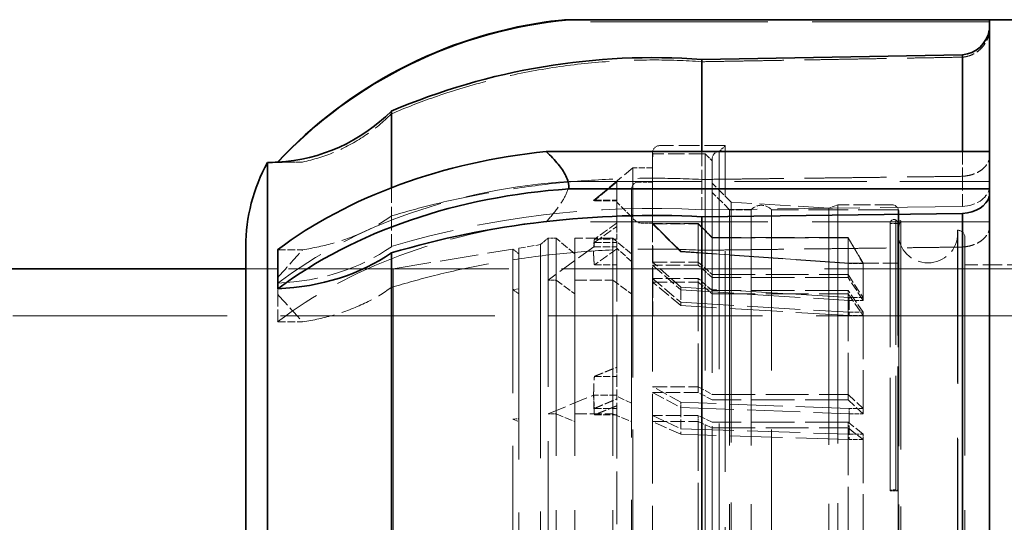
# Model space of a CAD drawing. Units: millimetres. Extents: x 399 to 6399, y 199 to 4543.
# Drawn here: x 3446 to 3586, y 4241 to 4312 of the extents above; entities that cross this region are included whole.
import ezdxf

# ---------------------------------------------------------------- set-up
doc = ezdxf.new("R2010")
doc.units = ezdxf.units.MM
doc.header["$LTSCALE"] = 15
doc.linetypes.add('DASHED', pattern=[0.2068, 0.1655, -0.0413])
doc.layers.add('Hidden (ISO)', color=1, linetype='DASHED', lineweight=18, true_color=0xff0000)
doc.layers.add('Visible (ISO)', color=7, linetype='Continuous', lineweight=35)

msp = doc.modelspace()

# ---------------------------------------------------------------- linework, layer by layer
at = {"layer": 'Hidden (ISO)', "ltscale": 10.181213}
for p, q in [((3583.83, 4312.13), (3520.66, 4312.13)), ((3583.83, 4283.64), (3520.66, 4283.64))]:
    msp.add_line(p, q, dxfattribs=at)
at = {"layer": 'Hidden (ISO)', "ltscale": 13.460287}
msp.add_line((3583.89, 4152.2), (3583.89, 4311.69), dxfattribs=at)
at = {"layer": 'Hidden (ISO)', "ltscale": 0.073341}
msp.add_line((3535.83, 4293.5), (3535.83, 4293.49), dxfattribs=at)
at = {"layer": 'Hidden (ISO)', "ltscale": 5.138183}
for p, q in [((3535.83, 4293.49), (3535.83, 4280.3)), ((3535.83, 4275.06), (3535.83, 4239.21))]:
    msp.add_line(p, q, dxfattribs=at)
at = {"layer": 'Hidden (ISO)', "ltscale": 1.186587}
msp.add_line((3546.18, 4294.5), (3536.83, 4294.5), dxfattribs=at)
at = {"layer": 'Hidden (ISO)', "ltscale": 0.838855}
msp.add_line((3542.83, 4293.65), (3542.83, 4289.68), dxfattribs=at)
at = {"layer": 'Hidden (ISO)', "ltscale": 0.152466}
msp.add_line((3545.33, 4293.65), (3546.18, 4294.5), dxfattribs=at)
at = {"layer": 'Hidden (ISO)', "ltscale": 12.497502}
msp.add_line((3545.33, 4293.65), (3545.33, 4170.25), dxfattribs=at)
at = {"layer": 'Hidden (ISO)', "ltscale": 12.669673}
msp.add_line((3546.18, 4169.4), (3546.18, 4294.5), dxfattribs=at)
at = {"layer": 'Hidden (ISO)', "ltscale": 0.735928}
msp.add_line((3579.99, 4293.65), (3579.99, 4290.13), dxfattribs=at)
at = {"layer": 'Hidden (ISO)', "ltscale": 0.45006}
for p, q in [((3482.38, 4292.17), (3485.92, 4292.17)), ((3482.38, 4279.67), (3485.92, 4279.67)), ((3482.38, 4269.39), (3485.92, 4269.39))]:
    msp.add_line(p, q, dxfattribs=at)
at = {"layer": 'Hidden (ISO)', "ltscale": 0.328985}
msp.add_line((3482.38, 4292.14), (3482.38, 4292.11), dxfattribs=at)
at = {"layer": 'Hidden (ISO)', "ltscale": 0.001859}
for p, q in [((3535.83, 4293.32), (3535.84, 4293.32)), ((3535.84, 4292.89), (3535.83, 4292.89)), ((3535.84, 4280.17), (3535.83, 4280.17)), ((3535.83, 4275.75), (3535.84, 4275.75)), ((3535.83, 4274.93), (3535.84, 4274.93)), ((3535.84, 4269.9), (3535.83, 4269.9))]:
    msp.add_line(p, q, dxfattribs=at)
at = {"layer": 'Hidden (ISO)', "ltscale": 0.073132}
msp.add_line((3535.84, 4293.32), (3535.84, 4293.32), dxfattribs=at)
at = {"layer": 'Hidden (ISO)', "ltscale": 0.850563}
for p, q in [((3535.84, 4293.32), (3535.84, 4292.89)), ((3535.84, 4274.93), (3535.84, 4269.9))]:
    msp.add_line(p, q, dxfattribs=at)
at = {"layer": 'Hidden (ISO)', "ltscale": 0.949829}
msp.add_line((3543.33, 4293.32), (3535.84, 4293.32), dxfattribs=at)
at = {"layer": 'Hidden (ISO)', "ltscale": 12.431673}
msp.add_line((3543.33, 4293.32), (3543.33, 4170.57), dxfattribs=at)
at = {"layer": 'Hidden (ISO)', "ltscale": 0.17939}
msp.add_line((3544.33, 4292.32), (3543.33, 4293.32), dxfattribs=at)
at = {"layer": 'Hidden (ISO)', "ltscale": 12.29495}
msp.add_line((3544.33, 4292.65), (3544.33, 4171.25), dxfattribs=at)
at = {"layer": 'Hidden (ISO)', "ltscale": 0.923781}
msp.add_line((3527.42, 4286.7), (3533.03, 4291.35), dxfattribs=at)
at = {"layer": 'Hidden (ISO)', "ltscale": 12.031631}
msp.add_line((3533.03, 4291.35), (3533.03, 4172.55), dxfattribs=at)
at = {"layer": 'Hidden (ISO)', "ltscale": 0.355271}
msp.add_line((3535.83, 4291.35), (3533.03, 4291.35), dxfattribs=at)
at = {"layer": 'Hidden (ISO)', "ltscale": 7.60373}
msp.add_line((3523.91, 4289.4), (3583.83, 4289.4), dxfattribs=at)
at = {"layer": 'Hidden (ISO)', "ltscale": 0.007417}
msp.add_line((3530.72, 4289.37), (3530.72, 4289.31), dxfattribs=at)
at = {"layer": 'Hidden (ISO)', "ltscale": 3.019956}
for p, q in [((3530.72, 4289.31), (3530.72, 4282.98)), ((3530.72, 4279.78), (3530.72, 4262.92)), ((3530.72, 4257.43), (3530.72, 4234.56))]:
    msp.add_line(p, q, dxfattribs=at)
at = {"layer": 'Hidden (ISO)', "ltscale": 0.253737}
for p, q in [((3535.83, 4289.32), (3533.83, 4289.32)), ((3563.83, 4277.74), (3565.83, 4277.74)), ((3565.83, 4277.7), (3563.83, 4277.7)), ((3565.83, 4272.84), (3563.83, 4272.84)), ((3563.83, 4272.45), (3565.83, 4272.45)), ((3563.83, 4270.76), (3565.83, 4270.76)), ((3565.83, 4270.3), (3563.83, 4270.3)), ((3565.83, 4257.03), (3563.83, 4257.03)), ((3563.83, 4256.3), (3565.83, 4256.3)), ((3563.83, 4253.38), (3565.83, 4253.38)), ((3565.83, 4252.62), (3563.83, 4252.62))]:
    msp.add_line(p, q, dxfattribs=at)
at = {"layer": 'Hidden (ISO)', "ltscale": 0.817507}
msp.add_line((3542.83, 4289.68), (3542.83, 4285.37), dxfattribs=at)
at = {"layer": 'Hidden (ISO)', "ltscale": 0.815928}
msp.add_line((3579.99, 4290.13), (3579.99, 4285.83), dxfattribs=at)
at = {"layer": 'Hidden (ISO)', "ltscale": 0.868131}
msp.add_line((3498.59, 4288.49), (3498.59, 4284.48), dxfattribs=at)
at = {"layer": 'Hidden (ISO)', "ltscale": 14.272371}
msp.add_line((3532.83, 4288.32), (3532.83, 4175.58), dxfattribs=at)
at = {"layer": 'Hidden (ISO)', "ltscale": 0.484993}
msp.add_line((3547.03, 4286.45), (3544.33, 4289.15), dxfattribs=at)
at = {"layer": 'Hidden (ISO)', "ltscale": 0.43965}
msp.add_line((3546.78, 4285.37), (3544.33, 4287.82), dxfattribs=at)
at = {"layer": 'Hidden (ISO)', "ltscale": 0.404304}
for p, q in [((3527.53, 4286.72), (3530.72, 4286.72)), ((3527.53, 4286.66), (3530.72, 4286.66)), ((3527.53, 4281.16), (3530.72, 4281.16)), ((3527.53, 4280.7), (3530.72, 4280.7)), ((3527.53, 4277.5), (3530.72, 4277.5)), ((3527.53, 4261.62), (3530.72, 4261.62)), ((3527.53, 4257.05), (3530.72, 4257.05)), ((3527.53, 4256.13), (3530.72, 4256.13))]:
    msp.add_line(p, q, dxfattribs=at)
at = {"layer": 'Hidden (ISO)', "ltscale": 0.378623}
for p, q in [((3532.83, 4284.35), (3530.72, 4286.46)), ((3532.83, 4278.01), (3530.72, 4279.87)), ((3532.83, 4257.78), (3530.72, 4258.82))]:
    msp.add_line(p, q, dxfattribs=at)
at = {"layer": 'Hidden (ISO)', "ltscale": 13.798903}
msp.add_line((3547.03, 4286.45), (3547.03, 4177.45), dxfattribs=at)
at = {"layer": 'Hidden (ISO)', "ltscale": 1.767029}
msp.add_line((3560.93, 4285.6), (3547.03, 4286.45), dxfattribs=at)
at = {"layer": 'Hidden (ISO)', "ltscale": 4.717781}
msp.add_line((3579.99, 4285.83), (3542.83, 4285.37), dxfattribs=at)
at = {"layer": 'Hidden (ISO)', "ltscale": 13.526724}
for p, q in [((3546.78, 4285.37), (3546.78, 4178.52)), ((3549.87, 4285.37), (3549.87, 4178.52)), ((3552.78, 4178.52), (3552.78, 4285.37))]:
    msp.add_line(p, q, dxfattribs=at)
at = {"layer": 'Hidden (ISO)', "ltscale": 0.393046}
msp.add_line((3549.87, 4285.37), (3546.78, 4285.37), dxfattribs=at)
at = {"layer": 'Hidden (ISO)', "ltscale": 2.290476}
msp.add_line((3570.83, 4285.37), (3552.78, 4285.37), dxfattribs=at)
at = {"layer": 'Hidden (ISO)', "ltscale": 0.17431}
msp.add_line((3560.93, 4285.6), (3562.22, 4286.07), dxfattribs=at)
at = {"layer": 'Hidden (ISO)', "ltscale": 13.583692}
msp.add_line((3560.93, 4285.6), (3560.93, 4178.3), dxfattribs=at)
at = {"layer": 'Hidden (ISO)', "ltscale": 13.702691}
msp.add_line((3562.22, 4286.07), (3562.22, 4177.83), dxfattribs=at)
at = {"layer": 'Hidden (ISO)', "ltscale": 0.978274}
msp.add_line((3569.93, 4286.07), (3562.22, 4286.07), dxfattribs=at)
at = {"layer": 'Hidden (ISO)', "ltscale": 1.838807}
msp.add_line((3570.83, 4285.37), (3570.83, 4283.42), dxfattribs=at)
at = {"layer": 'Hidden (ISO)', "ltscale": 13.4495}
msp.add_line((3570.93, 4285.07), (3570.93, 4178.83), dxfattribs=at)
at = {"layer": 'Hidden (ISO)', "ltscale": 0.83554}
msp.add_line((3498.59, 4284.48), (3498.59, 4280.1), dxfattribs=at)
at = {"layer": 'Hidden (ISO)', "ltscale": 7.170621}
msp.add_line((3570.48, 4283.93), (3570.48, 4245.42), dxfattribs=at)
at = {"layer": 'Hidden (ISO)', "ltscale": 7.126521}
msp.add_line((3570.79, 4245.34), (3570.79, 4283.61), dxfattribs=at)
at = {"layer": 'Hidden (ISO)', "ltscale": 0.03599}
msp.add_line((3571.2, 4283.79), (3570.93, 4283.86), dxfattribs=at)
at = {"layer": 'Hidden (ISO)', "ltscale": 13.127128}
msp.add_line((3571.2, 4283.79), (3571.2, 4180.1), dxfattribs=at)
at = {"layer": 'Hidden (ISO)', "ltscale": 0.335901}
for p, q in [((3530.72, 4282.98), (3530.72, 4280.7)), ((3530.72, 4262.92), (3530.72, 4261.62))]:
    msp.add_line(p, q, dxfattribs=at)
at = {"layer": 'Hidden (ISO)', "ltscale": 0.190278}
msp.add_line((3535.83, 4283.45), (3534.33, 4283.45), dxfattribs=at)
at = {"layer": 'Hidden (ISO)', "ltscale": 0.717859}
for p, q in [((3539.83, 4279.45), (3535.83, 4283.45)), ((3535.83, 4283.41), (3539.83, 4279.41)), ((3539.83, 4279.37), (3535.83, 4283.37)), ((3539.83, 4274.34), (3535.83, 4277.91)), ((3535.83, 4277.46), (3539.83, 4273.93)), ((3535.83, 4275.57), (3539.83, 4272.18)), ((3539.83, 4271.7), (3535.83, 4275.04)), ((3539.83, 4257.95), (3535.83, 4260.14)), ((3535.83, 4259.32), (3539.83, 4257.19)), ((3535.83, 4256.03), (3539.83, 4254.16)), ((3539.83, 4253.37), (3535.83, 4255.17))]:
    msp.add_line(p, q, dxfattribs=at)
at = {"layer": 'Hidden (ISO)', "ltscale": 0.824869}
for p, q in [((3542.33, 4283.41), (3535.83, 4283.41)), ((3535.83, 4283.37), (3542.33, 4283.37)), ((3535.83, 4277.91), (3542.33, 4277.91)), ((3542.33, 4277.46), (3535.83, 4277.46)), ((3542.33, 4275.57), (3535.83, 4275.57)), ((3535.83, 4275.04), (3542.33, 4275.04)), ((3535.83, 4260.14), (3542.33, 4260.14)), ((3542.33, 4259.32), (3535.83, 4259.32)), ((3542.33, 4256.03), (3535.83, 4256.03)), ((3535.83, 4255.17), (3542.33, 4255.17))]:
    msp.add_line(p, q, dxfattribs=at)
at = {"layer": 'Hidden (ISO)', "ltscale": 0.122798}
for p, q in [((3542.33, 4283.41), (3542.33, 4283.37)), ((3542.33, 4275.57), (3542.33, 4275.04)), ((3542.33, 4256.03), (3542.33, 4255.17))]:
    msp.add_line(p, q, dxfattribs=at)
at = {"layer": 'Hidden (ISO)', "ltscale": 0.358879}
for p, q in [((3544.33, 4281.41), (3542.33, 4283.41)), ((3542.33, 4283.37), (3544.33, 4281.37)), ((3542.33, 4277.91), (3544.33, 4276.12)), ((3544.33, 4275.7), (3542.33, 4277.46)), ((3544.33, 4273.87), (3542.33, 4275.57)), ((3542.33, 4275.04), (3544.33, 4273.37)), ((3542.33, 4260.14), (3544.33, 4259.04)), ((3544.33, 4258.26), (3542.33, 4259.32)), ((3544.33, 4255.1), (3542.33, 4256.03)), ((3542.33, 4255.17), (3544.33, 4254.27))]:
    msp.add_line(p, q, dxfattribs=at)
at = {"layer": 'Hidden (ISO)', "ltscale": 2.817673}
for p, q in [((3542.33, 4283.37), (3542.33, 4277.46)), ((3542.33, 4275.04), (3542.33, 4259.32)), ((3542.33, 4255.17), (3542.33, 4233.84))]:
    msp.add_line(p, q, dxfattribs=at)
at = {"layer": 'Hidden (ISO)', "ltscale": 7.100543}
for p, q in [((3569.68, 4283.42), (3569.68, 4245.29)), ((3570.83, 4283.42), (3570.83, 4245.29))]:
    msp.add_line(p, q, dxfattribs=at)
at = {"layer": 'Hidden (ISO)', "ltscale": 0.145856}
for p, q in [((3569.68, 4283.42), (3570.83, 4283.42)), ((3570.83, 4245.29), (3569.68, 4245.29))]:
    msp.add_line(p, q, dxfattribs=at)
at = {"layer": 'Hidden (ISO)', "ltscale": 12.783608}
msp.add_line((3579.31, 4181.46), (3579.31, 4282.44), dxfattribs=at)
at = {"layer": 'Hidden (ISO)', "ltscale": 0.002176}
msp.add_line((3579.33, 4282.44), (3579.31, 4282.44), dxfattribs=at)
at = {"layer": 'Hidden (ISO)', "ltscale": 0.182785}
msp.add_line((3519.83, 4280.4), (3520.93, 4281.32), dxfattribs=at)
at = {"layer": 'Hidden (ISO)', "ltscale": 12.500034}
for p, q in [((3520.93, 4182.58), (3520.93, 4281.32)), ((3522.06, 4281.32), (3522.06, 4182.58)), ((3524.75, 4281.32), (3524.75, 4182.58)), ((3530.14, 4281.32), (3530.14, 4182.58))]:
    msp.add_line(p, q, dxfattribs=at)
at = {"layer": 'Hidden (ISO)', "ltscale": 0.143256}
for p, q in [((3522.06, 4281.32), (3520.93, 4281.32)), ((3520.93, 4275.35), (3522.06, 4275.35)), ((3520.93, 4256.29), (3522.06, 4256.29))]:
    msp.add_line(p, q, dxfattribs=at)
at = {"layer": 'Hidden (ISO)', "ltscale": 0.444162}
for p, q in [((3524.75, 4279.07), (3522.06, 4281.32)), ((3532.83, 4279.07), (3530.14, 4281.32)), ((3522.06, 4275.35), (3524.75, 4273.37)), ((3530.14, 4275.35), (3532.83, 4273.37)), ((3522.06, 4256.29), (3524.75, 4255.18)), ((3530.14, 4256.29), (3532.83, 4255.18))]:
    msp.add_line(p, q, dxfattribs=at)
at = {"layer": 'Hidden (ISO)', "ltscale": 0.685076}
for p, q in [((3530.14, 4281.32), (3524.75, 4281.32)), ((3524.75, 4275.35), (3530.14, 4275.35)), ((3524.75, 4256.29), (3530.14, 4256.29))]:
    msp.add_line(p, q, dxfattribs=at)
at = {"layer": 'Hidden (ISO)', "ltscale": 2.459354}
for p, q in [((3563.7, 4281.41), (3544.33, 4281.41)), ((3544.33, 4281.37), (3563.7, 4281.37)), ((3544.33, 4276.12), (3563.7, 4276.12)), ((3563.7, 4275.7), (3544.33, 4275.7)), ((3563.7, 4273.87), (3544.33, 4273.87)), ((3544.33, 4273.37), (3563.7, 4273.37)), ((3544.33, 4259.04), (3563.7, 4259.04)), ((3563.7, 4258.26), (3544.33, 4258.26)), ((3563.7, 4255.1), (3544.33, 4255.1)), ((3544.33, 4254.27), (3563.7, 4254.27))]:
    msp.add_line(p, q, dxfattribs=at)
at = {"layer": 'Hidden (ISO)', "ltscale": 0.118025}
for p, q in [((3563.7, 4281.41), (3563.7, 4281.37)), ((3563.7, 4273.87), (3563.7, 4273.37)), ((3563.7, 4255.1), (3563.7, 4254.27))]:
    msp.add_line(p, q, dxfattribs=at)
at = {"layer": 'Hidden (ISO)', "ltscale": 0.538481}
for p, q in [((3565.83, 4277.74), (3563.7, 4281.41)), ((3563.7, 4281.37), (3565.83, 4277.7)), ((3563.7, 4276.12), (3565.83, 4272.84)), ((3565.83, 4272.45), (3563.7, 4275.7)), ((3565.83, 4270.76), (3563.7, 4273.87)), ((3563.7, 4273.37), (3565.83, 4270.3)), ((3563.7, 4259.04), (3565.83, 4257.03)), ((3565.83, 4256.3), (3563.7, 4258.26)), ((3565.83, 4253.38), (3563.7, 4255.1)), ((3563.7, 4254.27), (3565.83, 4252.62))]:
    msp.add_line(p, q, dxfattribs=at)
at = {"layer": 'Hidden (ISO)', "ltscale": 2.708245}
for p, q in [((3563.7, 4281.37), (3563.7, 4275.7)), ((3563.7, 4273.37), (3563.7, 4258.26)), ((3563.7, 4254.27), (3563.7, 4233.77))]:
    msp.add_line(p, q, dxfattribs=at)
at = {"layer": 'Hidden (ISO)', "ltscale": 12.684864}
msp.add_line((3579.33, 4181.85), (3579.33, 4282.05), dxfattribs=at)
at = {"layer": 'Hidden (ISO)', "ltscale": 12.530417}
msp.add_line((3580.33, 4281.44), (3580.33, 4182.46), dxfattribs=at)
at = {"layer": 'Hidden (ISO)', "ltscale": 2.19914}
msp.add_line((3498.83, 4276.95), (3515.92, 4279.75), dxfattribs=at)
at = {"layer": 'Hidden (ISO)', "ltscale": 12.104825}
msp.add_line((3515.92, 4184.14), (3515.92, 4279.75), dxfattribs=at)
at = {"layer": 'Hidden (ISO)', "ltscale": 0.13596}
for p, q in [((3516.75, 4279.07), (3515.92, 4279.75)), ((3515.92, 4273.98), (3516.75, 4273.37)), ((3515.92, 4255.52), (3516.75, 4255.18))]:
    msp.add_line(p, q, dxfattribs=at)
at = {"layer": 'Hidden (ISO)', "ltscale": 0.396049}
msp.add_line((3516.75, 4279.89), (3519.83, 4280.4), dxfattribs=at)
at = {"layer": 'Hidden (ISO)', "ltscale": 12.138985}
msp.add_line((3516.75, 4279.89), (3516.75, 4184), dxfattribs=at)
at = {"layer": 'Hidden (ISO)', "ltscale": 12.267099}
msp.add_line((3519.83, 4280.4), (3519.83, 4183.5), dxfattribs=at)
at = {"layer": 'Hidden (ISO)', "ltscale": 1.071035}
for p, q in [((3527.43, 4280.09), (3520.93, 4275.35)), ((3520.93, 4256.29), (3527.43, 4258.94))]:
    msp.add_line(p, q, dxfattribs=at)
at = {"layer": 'Hidden (ISO)', "ltscale": 0.416881}
for p, q in [((3527.43, 4280.09), (3530.72, 4280.09)), ((3530.72, 4258.94), (3527.43, 4258.94))]:
    msp.add_line(p, q, dxfattribs=at)
at = {"layer": 'Hidden (ISO)', "ltscale": 0.229948}
msp.add_line((3530.72, 4280.7), (3530.72, 4279.78), dxfattribs=at)
at = {"layer": 'Hidden (ISO)', "ltscale": 0.997011}
msp.add_line((3535.83, 4280.3), (3535.83, 4275.06), dxfattribs=at)
at = {"layer": 'Hidden (ISO)', "ltscale": 0.997026}
msp.add_line((3535.84, 4280.17), (3535.84, 4274.93), dxfattribs=at)
at = {"layer": 'Hidden (ISO)', "ltscale": 0.335408}
msp.add_line((3539.83, 4279.45), (3539.83, 4279.37), dxfattribs=at)
at = {"layer": 'Hidden (ISO)', "ltscale": 3.05335}
for p, q in [((3563.83, 4277.77), (3539.83, 4279.45)), ((3539.83, 4279.41), (3563.83, 4277.74)), ((3563.83, 4277.7), (3539.83, 4279.37)), ((3563.83, 4272.84), (3539.83, 4274.34)), ((3539.83, 4273.93), (3563.83, 4272.45)), ((3539.83, 4272.18), (3563.83, 4270.76)), ((3563.83, 4270.3), (3539.83, 4271.7)), ((3563.83, 4257.03), (3539.83, 4257.95)), ((3539.83, 4257.19), (3563.83, 4256.3)), ((3539.83, 4254.16), (3563.83, 4253.38)), ((3563.83, 4252.62), (3539.83, 4253.37))]:
    msp.add_line(p, q, dxfattribs=at)
at = {"layer": 'Hidden (ISO)', "ltscale": 2.665186}
msp.add_line((3498.83, 4276.95), (3477.83, 4276.95), dxfattribs=at)
at = {"layer": 'Hidden (ISO)', "ltscale": 12.088975}
msp.add_line((3627.83, 4276.95), (3477.83, 4276.95), dxfattribs=at)
at = {"layer": 'Hidden (ISO)', "ltscale": 15.191454}
msp.add_line((3498.83, 4276.95), (3498.83, 4186.95), dxfattribs=at)
at = {"layer": 'Hidden (ISO)', "ltscale": 0.323576}
msp.add_line((3563.83, 4277.77), (3563.83, 4277.7), dxfattribs=at)
at = {"layer": 'Hidden (ISO)', "ltscale": 0.888329}
msp.add_line((3570.83, 4277.77), (3563.83, 4277.77), dxfattribs=at)
at = {"layer": 'Hidden (ISO)', "ltscale": 0.109255}
for p, q in [((3565.83, 4277.74), (3565.83, 4277.7)), ((3563.83, 4272.84), (3563.83, 4272.45)), ((3565.83, 4270.76), (3565.83, 4270.3)), ((3563.83, 4257.03), (3563.83, 4256.3)), ((3565.83, 4253.38), (3565.83, 4252.62))]:
    msp.add_line(p, q, dxfattribs=at)
at = {"layer": 'Hidden (ISO)', "ltscale": 2.507171}
for p, q in [((3565.83, 4277.7), (3565.83, 4272.45)), ((3565.83, 4270.3), (3565.83, 4256.3)), ((3565.83, 4252.62), (3565.83, 4233.63))]:
    msp.add_line(p, q, dxfattribs=at)
at = {"layer": 'Hidden (ISO)', "ltscale": 1.116782}
msp.add_line((3589.13, 4277.51), (3580.33, 4277.51), dxfattribs=at)
at = {"layer": 'Hidden (ISO)', "ltscale": 0.105525}
for p, q in [((3516.75, 4274.09), (3515.92, 4273.98)), ((3515.92, 4255.52), (3516.75, 4255.58))]:
    msp.add_line(p, q, dxfattribs=at)
at = {"layer": 'Hidden (ISO)', "ltscale": 0.113253}
for p, q in [((3539.83, 4274.34), (3539.83, 4273.93)), ((3539.83, 4257.95), (3539.83, 4257.19))]:
    msp.add_line(p, q, dxfattribs=at)
at = {"layer": 'Hidden (ISO)', "ltscale": 0.557562}
for p, q in [((3539.83, 4273.93), (3539.83, 4271.7)), ((3539.83, 4257.19), (3539.83, 4253.37))]:
    msp.add_line(p, q, dxfattribs=at)
at = {"layer": 'Hidden (ISO)', "ltscale": 0.705128}
msp.add_line((3482.38, 4269.39), (3482.38, 4273.28), dxfattribs=at)
at = {"layer": 'Hidden (ISO)', "ltscale": 0.537897}
for p, q in [((3563.83, 4272.45), (3563.83, 4270.3)), ((3563.83, 4256.3), (3563.83, 4252.62))]:
    msp.add_line(p, q, dxfattribs=at)
at = {"layer": 'Hidden (ISO)', "ltscale": 12.30389}
msp.add_line((3627.83, 4270.25), (3398.83, 4270.25), dxfattribs=at)
at = {"layer": 'Hidden (ISO)', "ltscale": 0.609685}
msp.add_line((3530.72, 4261.62), (3530.72, 4257.43), dxfattribs=at)
at = {"layer": 'Hidden (ISO)', "ltscale": 15.70022}
msp.add_line((3570.83, 4245.29), (3570.83, 4178.52), dxfattribs=at)
at = {"layer": 'Hidden (ISO)', "ltscale": 0.096374}
for start, end in [(0, 10.2258), (349.7742, 0)]:
    msp.add_arc((3579.63, 4311.69), 4.26, start, end, dxfattribs=at)
at = {"layer": 'Hidden (ISO)', "ltscale": 0.199263}
for centre, start, end in [((3536.83, 4293.5), 90, 180), ((3545.33, 4292.65), 90, 180), ((3533.83, 4288.32), 90, 180), ((3569.93, 4285.07), 0, 90), ((3579.33, 4281.44), 0, 90)]:
    msp.add_arc(centre, 1, start, end, dxfattribs=at)
at = {"layer": 'Hidden (ISO)', "ltscale": 0.022226}
msp.add_arc((3536.83, 4293.5), 1, 180, 190.0787, dxfattribs=at)
at = {"layer": 'Hidden (ISO)', "ltscale": 0.412514}
msp.add_arc((3551.33, 4284), 2, 43.4325, 136.5675, dxfattribs=at)
at = {"layer": 'Hidden (ISO)', "ltscale": 0.298944}
msp.add_arc((3534.33, 4284.95), 1.5, 180, 270, dxfattribs=at)
at = {"layer": 'Hidden (ISO)', "ltscale": 0.228366}
msp.add_arc((3575.08, 4282.05), 4.25, 155.7322, 180, dxfattribs=at)
at = {"layer": 'Hidden (ISO)', "ltscale": 0.049468}
msp.add_arc((3575.08, 4282.05), 4.25, 0, 5.2651, dxfattribs=at)
at = {"layer": 'Hidden (ISO)', "ltscale": 1.694485}
msp.add_arc((3575.08, 4282.05), 4.25, 180, 0, dxfattribs=at)
at = {"layer": 'Hidden (ISO)', "ltscale": 0.022226}
for centre, major_axis, ratio, start_param, end_param in [((3536.83, 4293.49), (-0.985, -0.175), 0.999959, 6.10728, 6.283185), ((3536.83, 4275.88), (-1, 0), 0.713723, 0, 0.175906), ((3536.83, 4275.06), (-1, 0), 0.700428, 0, 0.175906)]:
    msp.add_ellipse(centre, major_axis=major_axis, ratio=ratio, start_param=start_param, end_param=end_param, dxfattribs=at)
at = {"layer": 'Hidden (ISO)', "ltscale": 0.022407}
for centre, ratio, start_param, end_param in [((3536.84, 4293.07), 0.999956, 0, 0.17449), ((3536.84, 4280.3), 0.700416, 0.000183, 0.174674), ((3536.84, 4270.03), 0.713735, 6.282982, 6.457473)]:
    msp.add_ellipse(centre, major_axis=(-1.02, 0), ratio=ratio, start_param=start_param, end_param=end_param, dxfattribs=at)
at = {"layer": 'Hidden (ISO)', "ltscale": 5.994181}
msp.add_ellipse((3529.87, 4243.2), major_axis=(65, 0), ratio=0.713723, start_param=1.66255, end_param=2.389156, dxfattribs=at)
at = {"layer": 'Hidden (ISO)', "ltscale": 0.706991}
msp.add_ellipse((3579.63, 4288.86), major_axis=(4.26, 0), ratio=0.713723, start_param=4.796604, end_param=6.104711, dxfattribs=at)
at = {"layer": 'Hidden (ISO)', "ltscale": 5.746617}
msp.add_ellipse((3535.89, 4217.75), major_axis=(-95, 0), ratio=0.713723, start_param=4.63935, end_param=5.115969, dxfattribs=at)
at = {"layer": 'Hidden (ISO)', "ltscale": 5.586364}
msp.add_ellipse((3529.87, 4237.72), major_axis=(-65, 0), ratio=0.713723, start_param=4.854539, end_param=5.531711, dxfattribs=at)
at = {"layer": 'Hidden (ISO)', "ltscale": 0.144478}
for centre, ratio in [((3570.25, 4283.42), 0.96345), ((3570.25, 4245.29), 0.249727)]:
    msp.add_ellipse(centre, major_axis=(-0.575, 0), ratio=ratio, start_param=4.30207, end_param=6.283185, dxfattribs=at)
at = {"layer": 'Hidden (ISO)', "ltscale": 0.058163}
for centre, major_axis, ratio, start_param, end_param in [((3569.93, 4283.12), (1, 0), 0.96345, 0.524133, 0.983192), ((3569.93, 4245.21), (-1, 0), 0.249727, 3.665726, 4.124785)]:
    msp.add_ellipse(centre, major_axis=major_axis, ratio=ratio, start_param=start_param, end_param=end_param, dxfattribs=at)
at = {"layer": 'Hidden (ISO)', "ltscale": 0.025212}
for centre, ratio in [((3570.25, 4283.42), 0.96345), ((3570.25, 4245.29), 0.249727)]:
    msp.add_ellipse(centre, major_axis=(0.575, 0), ratio=ratio, start_param=0, end_param=0.346848, dxfattribs=at)
at = {"layer": 'Hidden (ISO)', "ltscale": 2.30008}
msp.add_ellipse((3480.91, 4292.72), major_axis=(-25, 0), ratio=0.713723, start_param=1.631262, end_param=2.356194, dxfattribs=at)
at = {"layer": 'Hidden (ISO)', "ltscale": 0.708661}
for points in [[(3579.99, 4307.11), (3580.15, 4307.12), (3580.31, 4307.14), (3580.75, 4307.23), (3581.02, 4307.32), (3581.51, 4307.52), (3581.76, 4307.65), (3582.24, 4307.97), (3582.46, 4308.16), (3582.83, 4308.53), (3583.02, 4308.76), (3583.33, 4309.24), (3583.47, 4309.49), (3583.67, 4309.98), (3583.76, 4310.26), (3583.82, 4310.56), (3583.82, 4310.59), (3583.83, 4310.61)], [(3579.99, 4290.13), (3580.15, 4290.14), (3580.31, 4290.16), (3580.75, 4290.22), (3581.02, 4290.28), (3581.51, 4290.42), (3581.76, 4290.52), (3582.24, 4290.74), (3582.46, 4290.87), (3582.83, 4291.13), (3583.02, 4291.29), (3583.33, 4291.62), (3583.47, 4291.8), (3583.67, 4292.15), (3583.76, 4292.34), (3583.82, 4292.55), (3583.82, 4292.57), (3583.83, 4292.59)], [(3579.99, 4280.05), (3580.15, 4280.06), (3580.31, 4280.08), (3580.75, 4280.14), (3581.02, 4280.2), (3581.51, 4280.35), (3581.76, 4280.44), (3582.24, 4280.67), (3582.46, 4280.8), (3582.83, 4281.07), (3583.02, 4281.23), (3583.33, 4281.57), (3583.47, 4281.75), (3583.67, 4282.1), (3583.76, 4282.3), (3583.82, 4282.52), (3583.82, 4282.54), (3583.83, 4282.56)]]:
    msp.add_open_spline(points, degree=3, knots=[1.2992343, 1.2992343, 1.2992343, 1.2992343, 1.343372, 1.343372, 1.4221849, 1.4221849, 1.5012162, 1.5012162, 1.5802475, 1.5802475, 1.6593222, 1.6593222, 1.7383969, 1.7383969, 1.817653, 1.817653, 1.8247029, 1.8247029, 1.8247029, 1.8247029], dxfattribs=at)
at = {"layer": 'Hidden (ISO)', "ltscale": 5.748216}
for points in [[(3498.59, 4299.03), (3500.66, 4299.92), (3502.72, 4300.72), (3507.08, 4302.24), (3509.57, 4303.01), (3514.73, 4304.35), (3517.4, 4304.92), (3522.77, 4305.83), (3525.48, 4306.17), (3530.79, 4306.61), (3533.4, 4306.71), (3538.13, 4306.71), (3540.45, 4306.63), (3542.83, 4306.46)], [(3498.59, 4284.48), (3500.66, 4285.1), (3502.72, 4285.66), (3507.08, 4286.73), (3509.57, 4287.26), (3514.73, 4288.2), (3517.4, 4288.6), (3522.77, 4289.24), (3525.48, 4289.48), (3530.79, 4289.79), (3533.4, 4289.86), (3538.13, 4289.86), (3540.45, 4289.8), (3542.83, 4289.68)], [(3498.59, 4274.29), (3500.66, 4274.92), (3502.72, 4275.49), (3507.08, 4276.58), (3509.57, 4277.13), (3514.73, 4278.08), (3517.4, 4278.49), (3522.77, 4279.14), (3525.48, 4279.38), (3530.79, 4279.7), (3533.4, 4279.77), (3538.13, 4279.77), (3540.45, 4279.71), (3542.83, 4279.59)]]:
    msp.add_open_spline(points, degree=3, knots=[32.549678, 32.549678, 32.549678, 32.549678, 33.186621, 33.186621, 33.934195, 33.934195, 34.681769, 34.681769, 35.429343, 35.429343, 36.176917, 36.176917, 36.846817, 36.846817, 36.846817, 36.846817], dxfattribs=at)
at = {"layer": 'Hidden (ISO)', "ltscale": 4.717789}
for points, weights in [([(3542.83, 4306.46), (3561.33, 4306.78), (3579.99, 4307.11)], [1.00003556182, 1.00003044839, 1.00000651163]), ([(3542.83, 4289.68), (3561.33, 4289.9), (3579.99, 4290.13)], [1.00003556186, 1.00003044843, 1.00000651164]), ([(3542.83, 4279.59), (3561.33, 4279.82), (3579.99, 4280.05)], [1.00003556186, 1.00003044843, 1.00000651164])]:
    msp.add_rational_spline(points, weights, degree=2, dxfattribs=at)
at = {"layer": 'Hidden (ISO)', "ltscale": 1.854363}
for points in [[(3485.92, 4292.17), (3487.52, 4292.5), (3489.07, 4292.99), (3491.88, 4294.16), (3493.38, 4294.95), (3496.17, 4296.83), (3497.47, 4297.92), (3498.57, 4299.02), (3498.58, 4299.03), (3498.59, 4299.03)], [(3485.92, 4279.67), (3487.52, 4279.9), (3489.07, 4280.24), (3491.88, 4281.06), (3493.38, 4281.62), (3496.17, 4282.93), (3497.47, 4283.7), (3498.57, 4284.47), (3498.58, 4284.47), (3498.59, 4284.48)], [(3485.92, 4269.39), (3487.52, 4269.62), (3489.07, 4269.98), (3491.88, 4270.81), (3493.38, 4271.37), (3496.17, 4272.71), (3497.47, 4273.49), (3498.57, 4274.28), (3498.58, 4274.28), (3498.59, 4274.29)]]:
    msp.add_open_spline(points, degree=3, knots=[-6.94599, -6.94599, -6.94599, -6.94599, -6.498198, -6.498198, -6.034466, -6.034466, -5.570734, -5.570734, -5.567765, -5.567765, -5.567765, -5.567765], dxfattribs=at)
at = {"layer": 'Hidden (ISO)', "ltscale": 0.836558}
for points in [[(3482.38, 4292.11), (3483.54, 4292.13), (3484.73, 4292.15), (3485.92, 4292.17)], [(3482.38, 4275.7), (3483.54, 4276.99), (3484.73, 4278.32), (3485.92, 4279.67)], [(3482.38, 4273.28), (3483.54, 4272.02), (3484.73, 4270.72), (3485.92, 4269.39)]]:
    msp.add_open_spline(points, degree=3, dxfattribs=at)
at = {"layer": 'Hidden (ISO)', "ltscale": 0.217396}
msp.add_open_spline([(3482.42, 4292.14), (3482.41, 4292.14), (3482.4, 4292.13), (3482.38, 4292.11)], degree=3, dxfattribs=at)
at = {"layer": 'Hidden (ISO)', "ltscale": 1.094088}
msp.add_open_spline([(3520.66, 4283.64), (3521.29, 4284.34), (3521.87, 4285.04), (3522.8, 4286.32), (3523.18, 4286.91), (3523.73, 4288.12), (3523.91, 4288.74), (3523.91, 4289.4)], degree=3, knots=[-2.1197652, -2.1197652, -2.1197652, -2.1197652, -1.7856691, -1.7856691, -1.5017116, -1.5017116, -1.2177541, -1.2177541, -1.2177541, -1.2177541], dxfattribs=at)
at = {"layer": 'Hidden (ISO)', "ltscale": 0.525675}
for points, weights in [([(3527.53, 4286.72), (3529.08, 4288.02), (3530.72, 4289.37)], [1.00089292893, 1.00072435494, 1]), ([(3530.72, 4289.31), (3529.08, 4287.96), (3527.53, 4286.66)], [1, 1.00072435503, 1.00089292905]), ([(3530.72, 4283.47), (3529.08, 4282.29), (3527.53, 4281.16)], [1, 1.00072435539, 1.0008929295]), ([(3527.53, 4280.7), (3529.08, 4281.81), (3530.72, 4282.98)], [1.0008929293, 1.00072435523, 1]), ([(3530.72, 4279.78), (3529.08, 4278.61), (3527.53, 4277.5)], [1, 1.00072435506, 1.00089292909]), ([(3527.53, 4261.62), (3529.08, 4262.25), (3530.72, 4262.92)], [1.00089292929, 1.00072435522, 1]), ([(3527.53, 4257.05), (3529.08, 4257.71), (3530.72, 4258.4)], [1.0008929293, 1.00072435523, 1]), ([(3530.72, 4257.43), (3529.08, 4256.77), (3527.53, 4256.13)], [1, 1.00072435539, 1.0008929295])]:
    msp.add_rational_spline(points, weights, degree=2, dxfattribs=at)
at = {"layer": 'Hidden (ISO)', "ltscale": 0.800125}
for points, weights in [([(3527.53, 4286.66), (3527.31, 4286.69), (3527.53, 4286.72)], [1.02411894667, 1.02581256018, 1.02411894667]), ([(3527.53, 4277.5), (3527.31, 4279.1), (3527.53, 4280.7)], [1.02411894666, 1.02581256018, 1.02411894666]), ([(3527.53, 4256.13), (3527.31, 4258.87), (3527.53, 4261.62)], [1.02411894666, 1.02581256018, 1.02411894666])]:
    msp.add_rational_spline(points, weights, degree=2, dxfattribs=at)
at = {"layer": 'Hidden (ISO)', "ltscale": 0.278712}
for points, weights in [([(3527.53, 4281.16), (3527.45, 4280.62), (3527.43, 4280.09)], [1.02411894666, 1.02470865156, 1.02488769386]), ([(3527.43, 4258.94), (3527.45, 4258), (3527.53, 4257.05)], [1.02488769386, 1.02470865156, 1.02411894666])]:
    msp.add_rational_spline(points, weights, degree=2, dxfattribs=at)
at = {"layer": 'Hidden (ISO)', "ltscale": 0.289222}
msp.add_open_spline([(3482.42, 4274.91), (3482.42, 4274.38), (3482.4, 4273.83), (3482.38, 4273.28)], degree=3, dxfattribs=at)
at = {"layer": 'Visible (ISO)'}
for p, q in [((3583.83, 4312.45), (3523.88, 4312.45)), ((3523.91, 4312.44), (3583.83, 4312.44)), ((3583.83, 4312.45), (3583.83, 4312.44)), ((3595.83, 4312.45), (3583.83, 4312.45)), ((3583.83, 4312.44), (3583.83, 4293.65)), ((3579.99, 4307.44), (3542.83, 4306.79)), ((3542.83, 4306.79), (3542.83, 4293.65)), ((3579.99, 4307.44), (3579.99, 4293.65)), ((3498.59, 4299.41), (3498.59, 4288.49)), ((3583.83, 4293.65), (3520.66, 4293.65)), ((3583.83, 4293.65), (3583.83, 4288.33)), ((3480.91, 4292.1), (3480.91, 4171.8)), ((3482.38, 4292.17), (3482.38, 4292.14)), ((3523.91, 4288.33), (3583.83, 4288.33)), ((3583.83, 4288.33), (3583.83, 4239.03)), ((3579.99, 4284.83), (3542.83, 4284.37)), ((3542.83, 4284.37), (3542.83, 4239.08)), ((3579.99, 4284.83), (3579.99, 4239.07)), ((3477.83, 4280.13), (3477.83, 4183.76)), ((3482.38, 4279.67), (3482.38, 4275.7)), ((3498.59, 4279.21), (3498.59, 4239.15)), ((3477.83, 4276.95), (3440.83, 4276.95))]:
    msp.add_line(p, q, dxfattribs=at)
for centre, start, end in [((3502.83, 4280.07), 151.2488, 179.8529), ((3480.91, 4317.1), 270, 273.4584)]:
    msp.add_arc(centre, 25, start, end, dxfattribs=at)
for centre, major_axis, ratio, start_param, end_param in [((3529.87, 4247.79), (-65, 0), 0.999956, 4.854539, 5.531711), ((3529.87, 4247.72), (65, 0), 0.999956, 1.66255, 2.389156), ((3579.63, 4311.69), (4.26, 0), 0.999956, 4.796604, 6.104711), ((3535.89, 4212.05), (-95, 0), 0.999956, 4.63935, 5.115969), ((3480.91, 4317.09), (-25, 0), 0.999956, 1.631262, 2.356194), ((3529.87, 4248.59), (-65, 0), 0.700428, 4.854539, 5.531711), ((3529.87, 4242.99), (65, 0), 0.700428, 1.66255, 2.389156), ((3579.63, 4287.8), (4.26, 0), 0.700428, 4.796604, 6.104711), ((3535.89, 4218.01), (-95, 0), 0.700428, 4.63935, 5.115969), ((3480.91, 4291.59), (-25, 0), 0.700428, 1.631262, 2.356194)]:
    msp.add_ellipse(centre, major_axis=major_axis, ratio=ratio, start_param=start_param, end_param=end_param, dxfattribs=at)
for points, knots in [([(3520.66, 4312.13), (3520.69, 4312.14), (3520.72, 4312.14), (3521.55, 4312.25), (3522.28, 4312.32), (3523.16, 4312.4), (3523.41, 4312.42), (3523.79, 4312.44), (3523.91, 4312.45), (3523.91, 4312.44)], [-3.6173948, -3.6173948, -3.6173948, -3.6173948, -3.5999839, -3.5999839, -3.1283859, -3.1283859, -2.8925869, -2.8925869, -2.6567879, -2.6567879, -2.6567879, -2.6567879]), ([(3520.66, 4293.65), (3521.29, 4293.07), (3521.87, 4292.46), (3522.8, 4291.31), (3523.18, 4290.77), (3523.73, 4289.62), (3523.91, 4289.01), (3523.91, 4288.33)], [-2.1197652, -2.1197652, -2.1197652, -2.1197652, -1.7856691, -1.7856691, -1.5017116, -1.5017116, -1.2177541, -1.2177541, -1.2177541, -1.2177541])]:
    msp.add_open_spline(points, degree=3, knots=knots, dxfattribs=at)
for points in [[(3482.42, 4292.14), (3482.42, 4292.14), (3482.42, 4292.14), (3482.42, 4292.14)], [(3482.42, 4274.11), (3482.42, 4274.65), (3482.4, 4275.18), (3482.38, 4275.7)]]:
    msp.add_open_spline(points, degree=3, dxfattribs=at)

doc.saveas('drawing.dxf')
